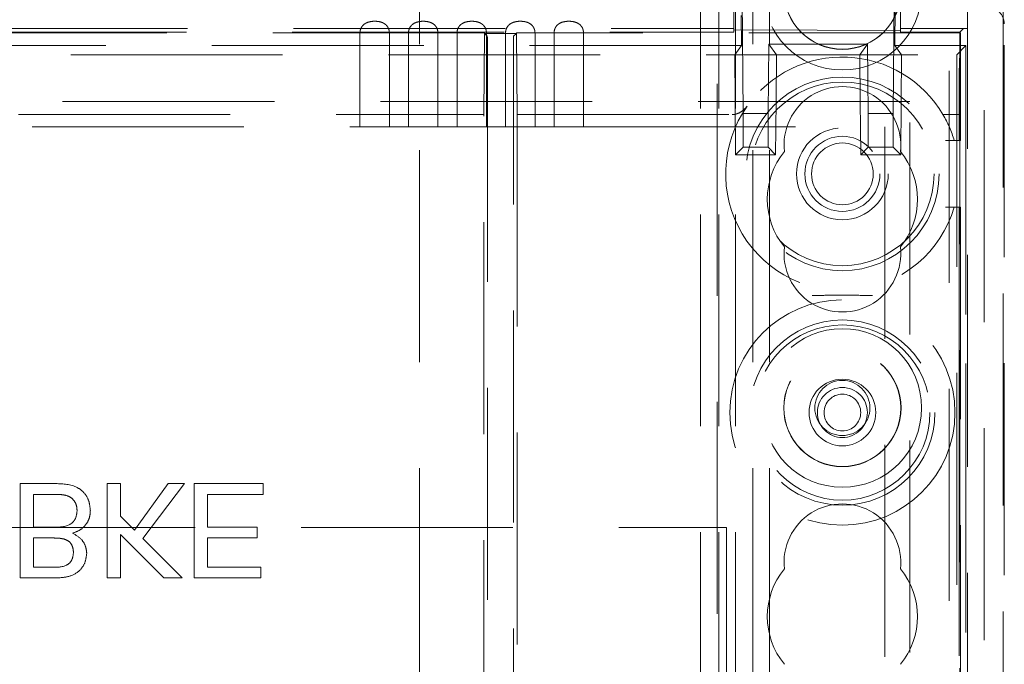
# Model space of a CAD drawing. Units: millimetres. Extents: x 11 to 205, y 5 to 292.
# Drawn here: x 68 to 74, y 186 to 190 of the extents above; entities that cross this region are included whole.
import ezdxf

# ---------------------------------------------------------------- set-up
doc = ezdxf.new("R2010")
doc.units = ezdxf.units.MM
doc.linetypes.add('HIDDEN', pattern=[1.905, 1.27, -0.635])

msp = doc.modelspace()

# ---------------------------------------------------------------- linework, layer by layer
at = {"color": 7, "linetype": 'HIDDEN', "lineweight": 18}
for p, q in [((72.1984, 114.7368), (72.1984, 219.7368)), ((72.2984, 114.7368), (72.2984, 219.7368)), ((73.5784, 219.7368), (73.5784, 175.5251)), ((70.4024, 209.7368), (70.4024, 124.7368)), ((72.4024, 209.7368), (72.4024, 124.7368)), ((72.5024, 209.7368), (72.5024, 124.7368)), ((73.6784, 196.6867), (73.6784, 183.0387)), ((72.1884, 168.8593), (72.1884, 195.4868)), ((72.0884, 114.7368), (72.0884, 195.3367)), ((73.7884, 192.8312), (73.7884, 175.4157)), ((73.6884, 191.9633), (73.6884, 183.0421)), ((72.3332, 190.1469), (72.3432, 189.0005)), ((73.2533, 190.1461), (73.2433, 189.0005)), ((72.2867, 189.6503), (72.2867, 189.4938)), ((73.2534, 189.4074), (73.2554, 189.6374)), ((73.2867, 189.6503), (73.2867, 189.4886)), ((73.9034, 144.742), (73.9034, 189.6762)), ((72.2867, 189.5106), (72.2867, 189.5843)), ((72.3315, 189.5874), (72.3331, 189.4074)), ((73.2867, 189.5106), (73.2867, 189.5843)), ((50.5966, 189.5106), (72.2867, 189.5106)), ((72.2867, 189.5001), (72.2867, 189.5106)), ((73.2867, 189.5106), (73.6844, 189.5106)), ((73.2867, 189.5106), (73.2867, 189.4984)), ((73.6427, 189.4886), (73.6644, 189.5103)), ((73.9093, 174.8052), (73.9093, 189.5374)), ((50.59, 189.4886), (72.2867, 189.4886)), ((70.7926, 189.4843), (64.1841, 189.4843)), ((70.046, 189.4822), (70.046, 188.9212)), ((70.2226, 188.9212), (70.2226, 189.4822)), ((70.337, 189.4822), (70.337, 188.9212)), ((70.5136, 188.9212), (70.5136, 189.4822)), ((70.628, 189.4822), (70.628, 188.9212)), ((70.7926, 189.4843), (70.7884, 188.9942)), ((70.7926, 189.48), (70.7926, 189.4843)), ((70.9841, 189.48), (70.7926, 189.48)), ((70.8093, 189.4633), (70.7926, 189.48)), ((70.8046, 188.9212), (70.8046, 189.4822)), ((70.919, 189.4822), (70.919, 188.9212)), ((70.9674, 189.4633), (70.9841, 189.48)), ((70.9884, 188.9942), (70.9841, 189.4843)), ((70.9841, 189.48), (70.9841, 189.4843)), ((73.6471, 189.4843), (70.9841, 189.4843)), ((71.0956, 188.9212), (71.0956, 189.4822)), ((71.21, 189.4822), (71.21, 188.9212)), ((71.3866, 188.9212), (71.3866, 189.4822)), ((73.2867, 189.499), (72.2867, 189.5016)), ((72.2867, 189.4984), (72.2867, 189.5001)), ((72.2867, 189.4938), (72.2867, 189.4984)), ((72.2867, 189.4984), (72.2867, 189.4938)), ((72.2867, 189.4938), (72.2867, 189.4938)), ((72.2867, 189.4938), (72.2867, 189.4886)), ((73.2867, 189.4984), (73.2867, 189.4886)), ((73.2867, 189.4886), (73.6427, 189.4886)), ((73.6387, 189.2442), (73.6471, 189.4843)), ((73.6427, 189.4886), (73.6427, 185.4093)), ((73.6471, 189.4843), (73.6471, 188.8393)), ((72.3331, 189.4074), (50.5534, 189.4074)), ((72.2928, 189.353), (72.3331, 189.4074)), ((72.4933, 189.0005), (72.4969, 189.4161)), ((72.4969, 189.4161), (72.5437, 189.353)), ((72.4969, 189.4161), (73.0896, 189.4161)), ((73.0428, 189.353), (73.0896, 189.4161)), ((73.0932, 189.0005), (73.0896, 189.4161)), ((73.2534, 189.4074), (73.2937, 189.353)), ((73.6793, 189.4074), (73.2534, 189.4074)), ((73.6249, 189.3529), (73.6793, 189.4074)), ((73.6793, 189.4074), (73.6793, 174.9352)), ((49.2617, 189.3529), (73.6249, 189.3529)), ((72.2953, 189.0729), (72.2928, 189.353)), ((72.5437, 189.353), (72.2928, 189.353)), ((72.5413, 189.0729), (72.5437, 189.353)), ((73.0453, 189.0729), (73.0428, 189.353)), ((73.2937, 189.353), (73.0428, 189.353)), ((73.2913, 189.0729), (73.2937, 189.353)), ((73.6249, 189.3529), (73.6249, 176.2463)), ((70.811, 189.2633), (70.811, 169.4052)), ((70.9657, 169.4052), (70.9657, 189.2633)), ((73.6387, 188.9942), (73.6387, 189.2442)), ((73.3433, 189.0729), (49.5433, 189.0729)), ((72.2957, 189.0729), (72.2985, 188.7536)), ((72.538, 188.7536), (72.5408, 189.0729)), ((73.0457, 189.0729), (73.0485, 188.7536)), ((73.288, 188.7536), (73.2908, 189.0729)), ((73.3433, 176.2463), (73.3433, 189.0729)), ((64.1884, 188.9942), (70.7884, 188.9942)), ((70.7884, 169.9343), (70.7884, 188.9942)), ((70.9884, 188.9942), (70.9884, 170.1342)), ((70.9884, 188.9942), (72.2777, 188.9942)), ((72.3432, 189.0005), (72.3439, 188.7994)), ((72.4933, 189.0005), (72.3432, 189.0005)), ((72.4926, 188.7994), (72.4933, 189.0005)), ((73.0932, 189.0005), (73.0939, 188.7994)), ((73.2433, 189.0005), (73.0932, 189.0005)), ((73.2426, 188.7994), (73.2433, 189.0005)), ((73.5417, 188.9942), (73.6387, 188.9942)), ((73.6387, 188.9942), (73.6387, 188.8393)), ((52.8406, 188.9212), (70.046, 188.9212)), ((70.2226, 188.9212), (70.046, 188.9212)), ((70.2226, 188.9212), (70.337, 188.9212)), ((70.5136, 188.9212), (70.337, 188.9212)), ((70.5136, 188.9212), (70.628, 188.9212)), ((70.8046, 188.9212), (70.628, 188.9212)), ((70.8046, 188.9212), (70.919, 188.9212)), ((71.0956, 188.9212), (70.919, 188.9212)), ((71.0956, 188.9212), (71.21, 188.9212)), ((71.3866, 188.9212), (71.21, 188.9212)), ((71.3866, 188.9212), (73.1933, 188.9212)), ((73.1933, 188.9212), (73.1933, 176.2463)), ((72.2985, 188.7536), (72.3439, 188.7994)), ((72.3439, 188.7994), (72.4926, 188.7994)), ((72.4926, 188.7994), (72.538, 188.7536)), ((73.0485, 188.7536), (73.0939, 188.7994)), ((73.0939, 188.7994), (73.2426, 188.7994)), ((73.2426, 188.7994), (73.288, 188.7536)), ((73.6092, 188.8393), (73.6387, 188.8393)), ((73.6387, 188.8393), (73.6471, 188.8393)), ((72.538, 188.7536), (72.2985, 188.7536)), ((73.288, 188.7536), (73.0485, 188.7536)), ((73.6387, 188.3709), (73.6387, 188.4393)), ((73.6471, 188.4393), (73.6387, 188.4393)), ((73.6471, 188.4393), (73.6471, 168.8593)), ((73.6387, 188.3709), (73.6387, 187.3967)), ((73.6387, 187.0218), (73.6387, 185.4093)), ((68.0093, 186.7838), (68.0093, 186.2187)), ((68.2214, 186.7838), (68.0093, 186.7838)), ((68.6106, 186.7838), (68.5309, 186.7838)), ((68.5309, 186.7838), (68.5309, 186.2187)), ((68.6106, 186.5882), (68.6106, 186.7838)), ((68.8964, 186.7838), (68.6934, 186.5055)), ((68.7439, 186.4549), (68.9945, 186.7838)), ((68.9945, 186.7838), (68.8964, 186.7838)), ((69.4654, 186.7838), (69.0525, 186.7838)), ((69.0525, 186.7838), (69.0525, 186.2187)), ((69.4654, 186.7186), (69.4654, 186.7838)), ((68.089, 186.523), (68.089, 186.7186)), ((68.089, 186.7186), (68.2227, 186.7186)), ((69.1321, 186.523), (69.1321, 186.7186)), ((69.1321, 186.7186), (69.4654, 186.7186)), ((68.6934, 186.5055), (68.6106, 186.5882)), ((50.6433, 186.5212), (72.2433, 186.5212)), ((68.2135, 186.523), (68.089, 186.523)), ((69.4291, 186.523), (69.1321, 186.523)), ((69.4291, 186.4578), (69.4291, 186.523)), ((72.2433, 186.5212), (72.2433, 185.3212)), ((68.089, 186.4578), (68.2055, 186.4578)), ((68.089, 186.2839), (68.089, 186.4578)), ((68.6106, 186.2187), (68.6106, 186.4791)), ((68.6106, 186.4791), (68.8709, 186.2187)), ((68.98, 186.2187), (68.7439, 186.4549)), ((69.1321, 186.2839), (69.1321, 186.4578)), ((69.1321, 186.4578), (69.4291, 186.4578)), ((68.1967, 186.2839), (68.089, 186.2839)), ((69.4509, 186.2839), (69.1321, 186.2839)), ((69.4509, 186.2187), (69.4509, 186.2839)), ((68.0093, 186.2187), (68.2209, 186.2187)), ((68.5309, 186.2187), (68.6106, 186.2187)), ((68.8709, 186.2187), (68.98, 186.2187)), ((69.0525, 186.2187), (69.4509, 186.2187))]:
    msp.add_line(p, q, dxfattribs=at)
for centre, radius in [((72.9384, 189.7368), 0.475), ((72.9384, 189.7368), 0.3515), ((72.9384, 189.7368), 0.3502), ((72.9384, 188.6393), 0.58), ((72.9384, 188.6393), 0.55), ((72.9384, 188.6393), 0.275), ((72.9384, 188.6393), 0.225), ((72.9384, 188.6393), 0.185), ((72.9384, 187.2093), 0.675), ((72.9384, 187.2093), 0.555), ((72.9384, 187.2093), 0.525), ((72.9384, 187.2368), 0.475), ((72.9384, 187.2368), 0.3515), ((72.9384, 187.2368), 0.3502), ((72.9384, 187.2093), 0.2), ((72.9384, 187.2368), 0.165), ((72.9384, 187.2093), 0.15), ((72.9384, 187.2093), 0.11)]:
    msp.add_circle(centre, radius, dxfattribs=at)
for centre, radius, start, end in [((72.9384, 188.6393), 0.7, 30.4737, 144.64987), ((72.9384, 188.8118), 0.35, 353.53263, 186.46737), ((72.9384, 188.6393), 0.7, 144.64987, 343.39845), ((72.9384, 188.6393), 0.7, 16.60155, 30.4737), ((72.9384, 188.4868), 0.45, 140.60854, 219.39146), ((72.9384, 188.4868), 0.45, 320.60854, 39.39146), ((72.9384, 188.1618), 0.35, 173.53263, 6.46737), ((72.9384, 186.3118), 0.35, 353.53263, 186.46737), ((72.9384, 185.9868), 0.45, 140.60854, 219.39146), ((72.9384, 185.9868), 0.45, 320.60854, 39.39146)]:
    msp.add_arc(centre, radius, start, end, dxfattribs=at)
for centre, major_axis, ratio, start_param, end_param in [((73.8093, 189.5374), (0.0707, 0.0707), 0.999951, 5.497812, 7.068559), ((73.6844, 189.5103), (0.02, 0), 0.017455, 1.570796, 3.124139), ((70.8093, 189.2633), (0, 0.2), 0.008727, 4.712389, 6.274459), ((70.9674, 189.2633), (0, 0.2), 0.008727, 0.008727, 1.570796)]:
    msp.add_ellipse(centre, major_axis=major_axis, ratio=ratio, start_param=start_param, end_param=end_param, dxfattribs=at)
for points, knots in [([(70.2226, 189.4822), (70.222, 189.4894), (70.2208, 189.5038), (70.2114, 189.5227), (70.1968, 189.5376), (70.1761, 189.5481), (70.149, 189.5539), (70.117, 189.5539), (70.0871, 189.5467), (70.0642, 189.5319), (70.0508, 189.5123), (70.0463, 189.4943), (70.046, 189.4845), (70.046, 189.4822)], [0, 0, 0, 0, 0.081649, 0.163232, 0.244396, 0.334266, 0.439345, 0.561936, 0.693198, 0.790669, 0.888662, 0.973778, 1, 1, 1, 1]), ([(70.5136, 189.4822), (70.513, 189.4894), (70.5118, 189.5038), (70.5024, 189.5227), (70.4878, 189.5376), (70.4671, 189.5481), (70.44, 189.5539), (70.408, 189.5539), (70.3781, 189.5467), (70.3552, 189.5319), (70.3418, 189.5123), (70.3373, 189.4943), (70.337, 189.4845), (70.337, 189.4822)], [0, 0, 0, 0, 0.081649, 0.163232, 0.244396, 0.334266, 0.439345, 0.561935, 0.693202, 0.79067, 0.888662, 0.973778, 1, 1, 1, 1]), ([(70.8046, 189.4822), (70.804, 189.4894), (70.8028, 189.5038), (70.7934, 189.5227), (70.7788, 189.5376), (70.7581, 189.5481), (70.731, 189.5539), (70.699, 189.5539), (70.6691, 189.5467), (70.6462, 189.5319), (70.6328, 189.5123), (70.6283, 189.4943), (70.628, 189.4845), (70.628, 189.4822)], [0, 0, 0, 0, 0.081648, 0.163231, 0.244396, 0.33427, 0.439344, 0.561934, 0.693202, 0.790669, 0.888661, 0.973778, 1, 1, 1, 1]), ([(71.0956, 189.4822), (71.095, 189.4894), (71.0938, 189.5038), (71.0844, 189.5227), (71.0698, 189.5376), (71.0491, 189.5481), (71.022, 189.5539), (70.99, 189.5539), (70.9601, 189.5467), (70.9372, 189.5319), (70.9238, 189.5123), (70.9193, 189.4943), (70.919, 189.4845), (70.919, 189.4822)], [0, 0, 0, 0, 0.081648, 0.163231, 0.244395, 0.334269, 0.439342, 0.561933, 0.6932, 0.790667, 0.888662, 0.973778, 1, 1, 1, 1]), ([(71.3866, 189.4822), (71.386, 189.4894), (71.3848, 189.5038), (71.3754, 189.5227), (71.3608, 189.5376), (71.3401, 189.5481), (71.313, 189.5539), (71.281, 189.5539), (71.2511, 189.5467), (71.2282, 189.5319), (71.2148, 189.5123), (71.2103, 189.4943), (71.21, 189.4845), (71.21, 189.4822)], [0, 0, 0, 0, 0.081649, 0.163232, 0.244392, 0.334262, 0.439346, 0.561936, 0.693204, 0.790671, 0.888663, 0.973778, 1, 1, 1, 1]), ([(72.3674, 189.0443), (72.3586, 189.0345), (72.3431, 189.0171), (72.3137, 189.0013), (72.2917, 188.9949), (72.281, 188.9944), (72.2777, 188.9942)], [0, 0, 0, 0, 0.411018, 0.728561, 0.917444, 1, 1, 1, 1]), ([(73.5568, 188.8393), (73.5629, 188.8393), (73.5752, 188.8393), (73.5913, 188.8393), (73.6031, 188.8393), (73.6085, 188.8393), (73.609, 188.8393), (73.6092, 188.8393)], [0, 0, 0, 0, 0.227998, 0.456214, 0.67809, 0.890083, 1, 1, 1, 1]), ([(73.6092, 188.4393), (73.6086, 188.4393), (73.6076, 188.4393), (73.5991, 188.4393), (73.5866, 188.4393), (73.5718, 188.4393), (73.5615, 188.4393), (73.5568, 188.4393)], [0, 0, 0, 0, 0.203063, 0.405954, 0.612367, 0.827026, 1, 1, 1, 1]), ([(73.6387, 188.4393), (73.6337, 188.4393), (73.6236, 188.4393), (73.6134, 188.4393), (73.6095, 188.4393), (73.6092, 188.4393), (73.6092, 188.4393)], [0, 0, 0, 0, 0.306208, 0.612784, 0.910236, 1, 1, 1, 1]), ([(73.1191, 187.9114), (73.1189, 187.9114), (73.0752, 187.9114), (72.9884, 187.9119), (72.8682, 187.9118), (72.7914, 187.9114), (72.7578, 187.9114), (72.7576, 187.9114)], [0, 0, 0, 0, 0.0017966, 0.3621099, 0.7215441, 0.9982034, 1, 1, 1, 1]), ([(73.6387, 187.0218), (73.6387, 187.0551), (73.6387, 187.1342), (73.6387, 187.2593), (73.6387, 187.3508), (73.6387, 187.3967)], [0, 0, 0, 0, 0.266799, 0.6327643, 1, 1, 1, 1]), ([(68.4295, 186.6219), (68.4277, 186.6406), (68.4242, 186.6778), (68.3966, 186.7282), (68.3309, 186.7796), (68.2666, 186.782), (68.2214, 186.7838)], [0, 0, 0, 0, 0.187146, 0.374326, 0.560787, 1, 1, 1, 1]), ([(68.2227, 186.7186), (68.2317, 186.7186), (68.2479, 186.7186), (68.264, 186.7167), (68.271, 186.7159)], [0, 0, 0, 0, 0.560094, 1, 1, 1, 1]), ([(68.271, 186.7159), (68.2835, 186.7128), (68.3083, 186.7067), (68.3345, 186.6809), (68.348, 186.6507), (68.3492, 186.6308), (68.3498, 186.6208)], [0, 0, 0, 0, 0.280281, 0.559001, 0.779396, 1, 1, 1, 1]), ([(68.3498, 186.6208), (68.348, 186.6046), (68.3454, 186.5804), (68.327, 186.5535), (68.2887, 186.5234), (68.2469, 186.5232), (68.2135, 186.523)], [0, 0, 0, 0, 0.249793, 0.375545, 0.501151, 1, 1, 1, 1]), ([(68.323, 186.4868), (68.3394, 186.4927), (68.3722, 186.5046), (68.407, 186.5401), (68.4267, 186.5809), (68.4285, 186.6082), (68.4295, 186.6219)], [0, 0, 0, 0, 0.280208, 0.559682, 0.779725, 1, 1, 1, 1]), ([(68.2055, 186.4578), (68.2183, 186.4578), (68.2412, 186.4578), (68.2636, 186.4532), (68.2734, 186.4511)], [0, 0, 0, 0, 0.560391, 1, 1, 1, 1]), ([(68.2734, 186.4511), (68.2824, 186.4475), (68.3004, 186.4402), (68.3239, 186.4127), (68.3265, 186.3876), (68.3281, 186.3722)], [0, 0, 0, 0, 0.280864, 0.561074, 1, 1, 1, 1]), ([(68.4077, 186.3652), (68.4062, 186.3798), (68.403, 186.409), (68.3757, 186.4556), (68.3429, 186.475), (68.323, 186.4868)], [0, 0, 0, 0, 0.280348, 0.560788, 1, 1, 1, 1]), ([(68.3281, 186.3722), (68.3264, 186.3569), (68.3238, 186.3338), (68.3065, 186.3079), (68.2682, 186.2812), (68.2284, 186.2827), (68.1967, 186.2839)], [0, 0, 0, 0, 0.249506, 0.375017, 0.500236, 1, 1, 1, 1]), ([(68.2209, 186.2187), (68.246, 186.2196), (68.2959, 186.2212), (68.3612, 186.2523), (68.4, 186.3065), (68.4052, 186.3456), (68.4077, 186.3652)], [0, 0, 0, 0, 0.281116, 0.560032, 0.780115, 1, 1, 1, 1])]:
    msp.add_open_spline(points, degree=3, knots=knots, dxfattribs=at)

doc.saveas('drawing.dxf')
